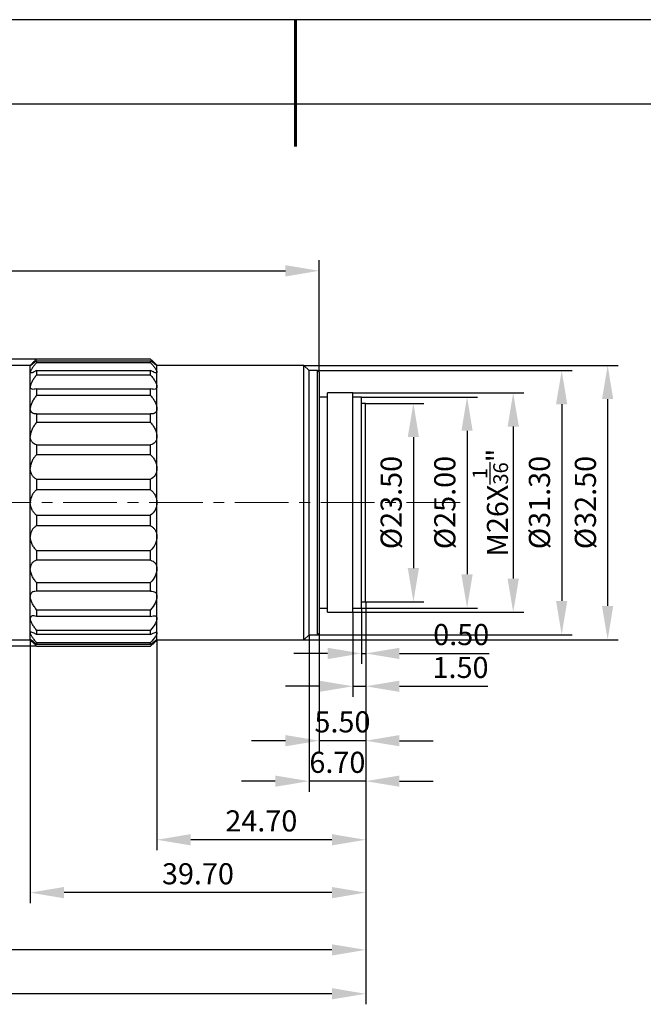
# Model space of a CAD drawing. Units: millimetres. Extents: x -2 to 295, y 0 to 210.
# Drawn here: x 114 to 188, y 93 to 210 of the extents above; entities that cross this region are included whole.
import ezdxf

# ---------------------------------------------------------------- set-up
doc = ezdxf.new("R2010")
doc.units = ezdxf.units.MM
doc.header["$PDSIZE"] = -1
doc.linetypes.add('CENTER', pattern=[10.16, 6.35, -1.27, 1.27, -1.27])
for name, color, linetype, lineweight in [('3中心线层', 1, 'CENTER', 9), ('AM_5', 4, 'Continuous', 25), ('粗实线层', 7, 'Continuous', 25)]:
    doc.layers.add(name, color=color, linetype=linetype, lineweight=lineweight)
doc.layers.add('细实线层', color=7, linetype='Continuous')
doc.styles.add('TH-GBD2M', font='calibri.ttf', dxfattribs={"width": 0.8, "height": 2.5})
doc.dimstyles.new('透镜标注$0', dxfattribs={"dimtxt": 2.5, "dimasz": 4, "dimexe": 1.25, "dimexo": 0, "dimtad": 1, "dimtoh": 1, "dimlfac": 0.2, "dimzin": 1, "dimdsep": 46, "dimtxsty": 'TH-GBD2M', "dimcen": 2.5, "dimclrd": 4, "dimclre": 4, "dimclrt": 3, "dimadec": 0, "dimazin": 0, "dimtm": 1e-09, "dimtfac": 1, "dimtmove": 0, "dimatfit": 3, "dimfxl": 1, "dimtzin": 0, "dimarcsym": 0})

# ---------------------------------------------------------------- blocks, each defined once
blk = doc.blocks.new('*X11')
at = {"layer": '粗实线层', "lineweight": 60}
blk.add_line((0, 105), (0, 90), dxfattribs=at)
at = {"layer": '粗实线层'}
blk.add_line((138.5, 95), (-138.5, 95), dxfattribs=at)
at = {"layer": '细实线层'}
blk.add_line((148.5, 105), (-148.5, 105), dxfattribs=at)
blk = doc.blocks.new('*D14')
at = {"layer": 'AM_5', "color": 0, "linetype": 'Continuous', "lineweight": -2, "transparency": 16777216}
for p, q in [((116.16, 169.66), (50.54, 169.66)), ((51.79, 139.68), (51.79, 165.66)), ((116.16, 135.68), (50.54, 135.68))]:
    blk.add_line(p, q, dxfattribs=at)
at = {"layer": 'AM_5', "color": 0, "transparency": 16777216}
for points in [[(51.12, 165.66), (52.46, 165.66), (51.79, 169.66)], [(51.12, 139.68), (52.46, 139.68), (51.79, 135.68)]]:
    blk.add_solid(points, dxfattribs=at)
at = {"layer": 'Defpoints', "color": 0, "transparency": 16777216}
for p in [(51.79, 169.66), (116.16, 169.66), (116.16, 135.68)]:
    blk.add_point(p, dxfattribs=at)
at = {"layer": 'AM_5', "color": 3, "transparency": 16777216, "insert": (49.48, 152.67), "char_height": 2.5, "attachment_point": 5, "rotation": 90, "style": 'TH-GBD2M'}
blk.add_mtext('%%C34', dxfattribs=at)
blk = doc.blocks.new('*D15')
at = {"layer": 'AM_5', "color": 0, "linetype": 'Continuous', "lineweight": -2, "transparency": 16777216}
for p, q in [((154.61, 140.17), (154.61, 133.55)), ((155.11, 140.92), (155.11, 133.55)), ((150.61, 134.8), (146.61, 134.8)), ((154.61, 134.8), (155.11, 134.8)), ((159.11, 134.8), (169.72, 134.8))]:
    blk.add_line(p, q, dxfattribs=at)
at = {"layer": 'AM_5', "color": 0, "transparency": 16777216}
for points in [[(150.61, 135.47), (150.61, 134.13), (154.61, 134.8)], [(159.11, 135.47), (159.11, 134.13), (155.11, 134.8)]]:
    blk.add_solid(points, dxfattribs=at)
at = {"layer": 'Defpoints', "color": 0, "transparency": 16777216}
for p in [(154.61, 140.17), (155.11, 140.92), (154.61, 134.8)]:
    blk.add_point(p, dxfattribs=at)
at = {"layer": 'AM_5', "color": 3, "transparency": 16777216, "insert": (166.42, 136.71), "char_height": 2.5, "attachment_point": 5, "style": 'TH-GBD2M'}
blk.add_mtext('0.50', dxfattribs=at)
blk = doc.blocks.new('*D16')
at = {"layer": 'AM_5', "color": 0, "linetype": 'Continuous', "lineweight": -2, "transparency": 16777216}
for p, q in [((155.11, 140.92), (155.11, 129.66)), ((153.61, 139.67), (153.61, 129.66)), ((149.61, 130.91), (145.61, 130.91)), ((153.61, 130.91), (155.11, 130.91)), ((159.11, 130.91), (169.57, 130.91))]:
    blk.add_line(p, q, dxfattribs=at)
at = {"layer": 'AM_5', "color": 0, "transparency": 16777216}
for points in [[(149.61, 131.58), (149.61, 130.24), (153.61, 130.91)], [(159.11, 131.58), (159.11, 130.24), (155.11, 130.91)]]:
    blk.add_solid(points, dxfattribs=at)
at = {"layer": 'Defpoints', "color": 0, "transparency": 16777216}
for p in [(155.11, 140.92), (153.61, 139.67), (153.61, 130.91)]:
    blk.add_point(p, dxfattribs=at)
at = {"layer": 'AM_5', "color": 3, "transparency": 16777216, "insert": (166.34, 132.82), "char_height": 2.5, "attachment_point": 5, "style": 'TH-GBD2M'}
blk.add_mtext('1.50', dxfattribs=at)
blk = doc.blocks.new('*D17')
at = {"layer": 'AM_5', "color": 0, "linetype": 'Continuous', "lineweight": -2, "transparency": 16777216}
for p, q in [((155.11, 140.92), (155.11, 123.21)), ((149.61, 137.22), (149.61, 123.21)), ((145.61, 124.46), (141.61, 124.46)), ((155.11, 124.46), (149.61, 124.46)), ((159.11, 124.46), (163.11, 124.46))]:
    blk.add_line(p, q, dxfattribs=at)
at = {"layer": 'AM_5', "color": 0, "transparency": 16777216}
for points in [[(145.61, 125.13), (145.61, 123.8), (149.61, 124.46)], [(159.11, 125.13), (159.11, 123.8), (155.11, 124.46)]]:
    blk.add_solid(points, dxfattribs=at)
at = {"layer": 'Defpoints', "color": 0, "transparency": 16777216}
for p in [(155.11, 140.92), (149.61, 137.22), (149.61, 124.46)]:
    blk.add_point(p, dxfattribs=at)
at = {"layer": 'AM_5', "color": 3, "transparency": 16777216, "insert": (152.36, 126.37), "char_height": 2.5, "attachment_point": 5, "style": 'TH-GBD2M'}
blk.add_mtext('5.50', dxfattribs=at)
blk = doc.blocks.new('*D18')
at = {"layer": 'AM_5', "color": 0, "linetype": 'Continuous', "lineweight": -2, "transparency": 16777216}
for p, q in [((155.11, 140.92), (155.11, 118.42)), ((148.41, 137.02), (148.41, 118.42)), ((144.41, 119.67), (140.41, 119.67)), ((155.11, 119.67), (148.41, 119.67)), ((159.11, 119.67), (163.11, 119.67))]:
    blk.add_line(p, q, dxfattribs=at)
at = {"layer": 'AM_5', "color": 0, "transparency": 16777216}
for points in [[(144.41, 120.34), (144.41, 119.01), (148.41, 119.67)], [(159.11, 120.34), (159.11, 119.01), (155.11, 119.67)]]:
    blk.add_solid(points, dxfattribs=at)
at = {"layer": 'Defpoints', "color": 0, "transparency": 16777216}
for p in [(155.11, 140.92), (148.41, 137.02), (148.41, 119.67)]:
    blk.add_point(p, dxfattribs=at)
at = {"layer": 'AM_5', "color": 3, "transparency": 16777216, "insert": (151.76, 121.58), "char_height": 2.5, "attachment_point": 5, "style": 'TH-GBD2M'}
blk.add_mtext('6.70', dxfattribs=at)
blk = doc.blocks.new('*D19')
at = {"layer": 'AM_5', "color": 0, "linetype": 'Continuous', "lineweight": -2, "transparency": 16777216}
for p, q in [((155.11, 140.92), (155.11, 111.48)), ((130.41, 136.42), (130.41, 111.48)), ((151.11, 112.73), (134.41, 112.73))]:
    blk.add_line(p, q, dxfattribs=at)
at = {"layer": 'AM_5', "color": 0, "transparency": 16777216}
for points in [[(134.41, 113.4), (134.41, 112.06), (130.41, 112.73)], [(151.11, 113.4), (151.11, 112.06), (155.11, 112.73)]]:
    blk.add_solid(points, dxfattribs=at)
at = {"layer": 'Defpoints', "color": 0, "transparency": 16777216}
for p in [(155.11, 140.92), (130.41, 136.42), (130.41, 112.73)]:
    blk.add_point(p, dxfattribs=at)
at = {"layer": 'AM_5', "color": 3, "transparency": 16777216, "insert": (142.76, 114.64), "char_height": 2.5, "attachment_point": 5, "style": 'TH-GBD2M'}
blk.add_mtext('24.70', dxfattribs=at)
blk = doc.blocks.new('*D20')
at = {"layer": 'AM_5', "color": 0, "linetype": 'Continuous', "lineweight": -2, "transparency": 16777216}
for p, q in [((155.11, 140.92), (155.11, 105.22)), ((115.41, 136.42), (115.41, 105.22)), ((151.11, 106.47), (119.41, 106.47))]:
    blk.add_line(p, q, dxfattribs=at)
at = {"layer": 'AM_5', "color": 0, "transparency": 16777216}
for points in [[(119.41, 107.14), (119.41, 105.8), (115.41, 106.47)], [(151.11, 107.14), (151.11, 105.8), (155.11, 106.47)]]:
    blk.add_solid(points, dxfattribs=at)
at = {"layer": 'Defpoints', "color": 0, "transparency": 16777216}
for p in [(155.11, 140.92), (115.41, 136.42), (115.41, 106.47)]:
    blk.add_point(p, dxfattribs=at)
at = {"layer": 'AM_5', "color": 3, "transparency": 16777216, "insert": (135.26, 108.38), "char_height": 2.5, "attachment_point": 5, "style": 'TH-GBD2M'}
blk.add_mtext('39.70', dxfattribs=at)
blk = doc.blocks.new('*D21')
at = {"layer": 'AM_5', "color": 0, "linetype": 'Continuous', "lineweight": -2, "transparency": 16777216}
for p, q in [((155.11, 140.92), (155.11, 98.44)), ((75.46, 136.41), (75.46, 98.44)), ((151.11, 99.69), (79.46, 99.69))]:
    blk.add_line(p, q, dxfattribs=at)
at = {"layer": 'AM_5', "color": 0, "transparency": 16777216}
for points in [[(79.46, 100.35), (79.46, 99.02), (75.46, 99.69)], [(151.11, 100.35), (151.11, 99.02), (155.11, 99.69)]]:
    blk.add_solid(points, dxfattribs=at)
at = {"layer": 'Defpoints', "color": 0, "transparency": 16777216}
for p in [(155.11, 140.92), (75.46, 136.41), (75.46, 99.69)]:
    blk.add_point(p, dxfattribs=at)
at = {"layer": 'AM_5', "color": 3, "transparency": 16777216, "insert": (104.63, 101.59), "char_height": 2.5, "attachment_point": 5, "style": 'TH-GBD2M'}
blk.add_mtext('79.65', dxfattribs=at)
blk = doc.blocks.new('*D22')
at = {"layer": 'AM_5', "color": 0, "linetype": 'Continuous', "lineweight": -2, "transparency": 16777216}
for p, q in [((74.66, 140.97), (74.66, 93.24)), ((155.11, 140.92), (155.11, 93.24)), ((151.11, 94.49), (78.66, 94.49))]:
    blk.add_line(p, q, dxfattribs=at)
at = {"layer": 'AM_5', "color": 0, "transparency": 16777216}
for points in [[(78.66, 95.16), (78.66, 93.82), (74.66, 94.49)], [(151.11, 95.16), (151.11, 93.82), (155.11, 94.49)]]:
    blk.add_solid(points, dxfattribs=at)
at = {"layer": 'Defpoints', "color": 0, "transparency": 16777216}
for p in [(74.66, 140.97), (155.11, 140.92), (74.66, 94.49)]:
    blk.add_point(p, dxfattribs=at)
at = {"layer": 'AM_5', "color": 3, "transparency": 16777216, "insert": (104.23, 96.4), "char_height": 2.5, "attachment_point": 5, "style": 'TH-GBD2M'}
blk.add_mtext('80.45', dxfattribs=at)
blk = doc.blocks.new('*D23')
at = {"layer": 'AM_5', "color": 0, "linetype": 'Continuous', "lineweight": -2, "transparency": 16777216}
for p, q in [((155.11, 164.42), (162.01, 164.42)), ((160.76, 160.42), (160.76, 144.92)), ((155.11, 140.92), (162.01, 140.92))]:
    blk.add_line(p, q, dxfattribs=at)
at = {"layer": 'AM_5', "color": 0, "transparency": 16777216}
for points in [[(160.09, 160.42), (161.42, 160.42), (160.76, 164.42)], [(160.09, 144.92), (161.42, 144.92), (160.76, 140.92)]]:
    blk.add_solid(points, dxfattribs=at)
at = {"layer": 'Defpoints', "color": 0, "transparency": 16777216}
for p in [(155.11, 164.42), (155.11, 140.92), (160.76, 140.92)]:
    blk.add_point(p, dxfattribs=at)
at = {"layer": 'AM_5', "color": 3, "transparency": 16777216, "insert": (158.45, 152.67), "char_height": 2.5, "attachment_point": 5, "rotation": 90, "style": 'TH-GBD2M'}
blk.add_mtext('%%C23.50', dxfattribs=at)
blk = doc.blocks.new('*D24')
at = {"layer": 'AM_5', "color": 0, "linetype": 'Continuous', "lineweight": -2, "transparency": 16777216}
for p, q in [((154.61, 165.17), (168.36, 165.17)), ((167.11, 161.17), (167.11, 144.17)), ((154.61, 140.17), (168.36, 140.17))]:
    blk.add_line(p, q, dxfattribs=at)
at = {"layer": 'AM_5', "color": 0, "transparency": 16777216}
for points in [[(166.44, 161.17), (167.77, 161.17), (167.11, 165.17)], [(166.44, 144.17), (167.77, 144.17), (167.11, 140.17)]]:
    blk.add_solid(points, dxfattribs=at)
at = {"layer": 'Defpoints', "color": 0, "transparency": 16777216}
for p in [(154.61, 165.17), (154.61, 140.17), (167.11, 140.17)]:
    blk.add_point(p, dxfattribs=at)
at = {"layer": 'AM_5', "color": 3, "transparency": 16777216, "insert": (164.8, 152.67), "char_height": 2.5, "attachment_point": 5, "rotation": 90, "style": 'TH-GBD2M'}
blk.add_mtext('%%C25.00', dxfattribs=at)
blk = doc.blocks.new('*D25')
at = {"layer": 'AM_5', "color": 0, "linetype": 'Continuous', "lineweight": -2, "transparency": 16777216}
for p, q in [((153.61, 165.67), (173.82, 165.67)), ((172.57, 161.67), (172.57, 143.67)), ((153.61, 139.67), (173.82, 139.67))]:
    blk.add_line(p, q, dxfattribs=at)
at = {"layer": 'AM_5', "color": 0, "transparency": 16777216}
for points in [[(171.91, 161.67), (173.24, 161.67), (172.57, 165.67)], [(171.91, 143.67), (173.24, 143.67), (172.57, 139.67)]]:
    blk.add_solid(points, dxfattribs=at)
at = {"layer": 'Defpoints', "color": 0, "transparency": 16777216}
for p in [(153.61, 165.67), (153.61, 139.67), (172.57, 139.67)]:
    blk.add_point(p, dxfattribs=at)
at = {"layer": 'AM_5', "color": 3, "transparency": 16777216, "insert": (169.86, 152.67), "char_height": 2.5, "attachment_point": 5, "rotation": 90, "style": 'TH-GBD2M'}
blk.add_mtext('M26X{\\H0.7x;\\S1/36;}"', dxfattribs=at)
blk = doc.blocks.new('*D26')
at = {"layer": 'AM_5', "color": 0, "linetype": 'Continuous', "lineweight": -2, "transparency": 16777216}
for p, q in [((149.41, 168.32), (179.56, 168.32)), ((178.31, 164.32), (178.31, 141.02)), ((149.41, 137.02), (179.56, 137.02))]:
    blk.add_line(p, q, dxfattribs=at)
at = {"layer": 'AM_5', "color": 0, "transparency": 16777216}
for points in [[(177.64, 164.32), (178.97, 164.32), (178.31, 168.32)], [(177.64, 141.02), (178.97, 141.02), (178.31, 137.02)]]:
    blk.add_solid(points, dxfattribs=at)
at = {"layer": 'Defpoints', "color": 0, "transparency": 16777216}
for p in [(149.41, 168.32), (149.41, 137.02), (178.31, 137.02)]:
    blk.add_point(p, dxfattribs=at)
at = {"layer": 'AM_5', "color": 3, "transparency": 16777216, "insert": (176, 152.67), "char_height": 2.5, "attachment_point": 5, "rotation": 90, "style": 'TH-GBD2M'}
blk.add_mtext('%%C31.30', dxfattribs=at)
blk = doc.blocks.new('*D27')
at = {"layer": 'AM_5', "color": 0, "linetype": 'Continuous', "lineweight": -2, "transparency": 16777216}
for p, q in [((147.81, 168.92), (185, 168.92)), ((183.75, 164.92), (183.75, 140.42)), ((147.81, 136.42), (185, 136.42))]:
    blk.add_line(p, q, dxfattribs=at)
at = {"layer": 'AM_5', "color": 0, "transparency": 16777216}
for points in [[(183.08, 164.92), (184.41, 164.92), (183.75, 168.92)], [(183.08, 140.42), (184.41, 140.42), (183.75, 136.42)]]:
    blk.add_solid(points, dxfattribs=at)
at = {"layer": 'Defpoints', "color": 0, "transparency": 16777216}
for p in [(147.81, 168.92), (147.81, 136.42), (183.75, 136.42)]:
    blk.add_point(p, dxfattribs=at)
at = {"layer": 'AM_5', "color": 3, "transparency": 16777216, "insert": (181.44, 152.67), "char_height": 2.5, "attachment_point": 5, "rotation": 90, "style": 'TH-GBD2M'}
blk.add_mtext('%%C32.50', dxfattribs=at)
blk = doc.blocks.new('*D31')
at = {"layer": 'AM_5', "color": 4, "lineweight": -2, "transparency": 16777216}
for p, q in [((54.06, 152.67), (54.06, 181.37)), ((149.61, 168.12), (149.61, 181.37)), ((58.06, 180.12), (145.61, 180.12))]:
    blk.add_line(p, q, dxfattribs=at)
at = {"layer": 'AM_5', "color": 4, "transparency": 16777216}
for points in [[(58.06, 180.79), (58.06, 179.45), (54.06, 180.12)], [(145.61, 180.79), (145.61, 179.45), (149.61, 180.12)]]:
    blk.add_solid(points, dxfattribs=at)
at = {"layer": 'Defpoints', "color": 0, "transparency": 16777216}
for p in [(149.61, 180.12), (149.61, 168.12), (54.06, 152.67)]:
    blk.add_point(p, dxfattribs=at)
at = {"layer": 'AM_5', "color": 3, "transparency": 16777216, "insert": (101.83, 182.03), "char_height": 2.5, "attachment_point": 5, "style": 'TH-GBD2M'}
blk.add_mtext('95', dxfattribs=at)

msp = doc.modelspace()

# ---------------------------------------------------------------- linework, layer by layer
at = {"layer": '3中心线层'}
msp.add_line((166.307, 152.67), (32.749, 152.67), dxfattribs=at)
at = {"layer": '细实线层'}
for p, q in [((115.74, 169.252), (115.408, 168.92)), ((129.658, 169.665), (116.158, 169.665)), ((116.158, 169.476), (116.158, 169.24)), ((116.158, 169.476), (129.658, 169.476)), ((129.658, 169.24), (116.158, 169.24)), ((129.658, 169.24), (129.658, 169.476)), ((130.408, 168.92), (130.076, 169.252)), ((115.408, 168.92), (76.458, 168.92)), ((115.408, 168.888), (115.408, 168.92)), ((115.408, 168.125), (115.408, 168.888)), ((115.408, 166.391), (115.408, 168.125)), ((116.158, 168.31), (116.158, 167.774)), ((116.158, 168.31), (129.658, 168.31)), ((129.658, 167.774), (129.658, 168.31)), ((147.808, 168.92), (130.408, 168.92)), ((130.408, 168.888), (130.408, 168.92)), ((130.408, 168.125), (130.408, 168.888)), ((130.408, 166.391), (130.408, 168.125)), ((148.408, 168.32), (147.808, 168.92)), ((147.808, 136.42), (147.808, 168.92)), ((149.408, 168.32), (148.408, 168.32)), ((148.408, 137.02), (148.408, 168.32)), ((149.608, 168.12), (149.408, 168.32)), ((149.408, 137.02), (149.408, 168.32)), ((149.608, 168.12), (149.608, 137.22)), ((129.658, 167.774), (116.158, 167.774)), ((115.408, 163.794), (115.408, 166.391)), ((116.158, 166.161), (116.158, 165.359)), ((116.158, 166.161), (129.658, 166.161)), ((129.658, 165.359), (129.658, 166.161)), ((130.408, 163.794), (130.408, 166.391)), ((153.608, 165.67), (150.608, 165.67)), ((150.608, 139.67), (150.608, 165.67)), ((153.608, 139.67), (153.608, 165.67)), ((129.658, 165.359), (116.158, 165.359)), ((150.608, 165.17), (149.608, 165.17)), ((154.608, 165.17), (153.608, 165.17)), ((154.608, 140.17), (154.608, 165.17)), ((115.408, 160.499), (115.408, 163.794)), ((130.408, 160.499), (130.408, 163.794)), ((155.108, 164.42), (154.608, 164.42)), ((155.108, 140.92), (155.108, 164.42)), ((116.158, 163.165), (116.158, 162.147)), ((116.158, 163.165), (129.658, 163.165)), ((129.658, 162.147), (116.158, 162.147)), ((129.658, 162.147), (129.658, 163.165)), ((115.408, 156.712), (115.408, 160.499)), ((130.408, 156.712), (130.408, 160.499)), ((116.158, 159.509), (116.158, 158.34)), ((116.158, 159.509), (129.658, 159.509)), ((129.658, 158.34), (129.658, 159.509)), ((129.658, 158.34), (116.158, 158.34)), ((115.408, 152.67), (115.408, 156.712)), ((130.408, 152.67), (130.408, 156.712)), ((116.158, 155.424), (116.158, 154.176)), ((116.158, 155.424), (129.658, 155.424)), ((129.658, 154.176), (129.658, 155.424)), ((129.658, 154.176), (116.158, 154.176)), ((115.408, 148.629), (115.408, 152.67)), ((130.408, 148.629), (130.408, 152.67)), ((116.158, 151.165), (129.658, 151.165)), ((116.158, 151.165), (116.158, 149.917)), ((129.658, 149.917), (129.658, 151.165)), ((129.658, 149.917), (116.158, 149.917)), ((115.408, 144.842), (115.408, 148.629)), ((130.408, 144.842), (130.408, 148.629)), ((116.158, 147.001), (129.658, 147.001)), ((116.158, 147.001), (116.158, 145.832)), ((129.658, 145.832), (129.658, 147.001)), ((129.658, 145.832), (116.158, 145.832)), ((115.408, 141.547), (115.408, 144.842)), ((130.408, 141.547), (130.408, 144.842)), ((116.158, 143.194), (129.658, 143.194)), ((116.158, 143.194), (116.158, 142.176)), ((129.658, 142.176), (129.658, 143.194)), ((115.408, 138.95), (115.408, 141.547)), ((116.158, 142.176), (116.11, 142.167)), ((129.658, 142.176), (116.158, 142.176)), ((130.408, 138.95), (130.408, 141.547)), ((116.158, 139.982), (129.658, 139.982)), ((116.158, 139.982), (116.158, 139.18)), ((129.658, 139.18), (129.658, 139.982)), ((149.608, 140.17), (150.608, 140.17)), ((153.608, 140.17), (154.608, 140.17)), ((154.608, 140.92), (155.108, 140.92)), ((115.408, 137.216), (115.408, 138.95)), ((129.658, 139.18), (116.158, 139.18)), ((130.408, 137.216), (130.408, 138.95)), ((150.608, 139.67), (153.608, 139.67)), ((115.408, 136.453), (115.408, 137.216)), ((115.408, 136.42), (115.408, 136.453)), ((116.158, 137.567), (129.658, 137.567)), ((116.158, 137.567), (116.158, 137.031)), ((129.658, 137.031), (116.158, 137.031)), ((129.658, 137.031), (129.658, 137.567)), ((130.408, 136.453), (130.408, 137.216)), ((130.408, 136.42), (130.408, 136.453)), ((147.808, 136.42), (148.408, 137.02)), ((148.408, 137.02), (149.408, 137.02)), ((149.408, 137.02), (149.608, 137.22)), ((76.458, 136.42), (115.408, 136.42)), ((115.408, 136.42), (115.74, 136.089)), ((116.158, 136.101), (129.658, 136.101)), ((116.158, 136.101), (116.158, 135.865)), ((129.658, 135.865), (116.158, 135.865)), ((116.158, 135.676), (129.658, 135.676)), ((129.658, 135.865), (129.658, 136.101)), ((130.056, 136.068), (130.408, 136.42)), ((130.408, 136.42), (147.808, 136.42))]:
    msp.add_line(p, q, dxfattribs=at)
for points, knots in [([(116.158, 169.665), (116.058, 169.567), (115.964, 169.474), (115.788, 169.301), (115.707, 169.219), (115.568, 169.078), (115.51, 169.018), (115.43, 168.927), (115.408, 168.898), (115.408, 168.888)], [0, 0, 0, 0, 0.25, 0.25, 0.5, 0.5, 0.75, 0.75, 1, 1, 1, 1]), ([(116.158, 169.476), (116.058, 169.388), (115.964, 169.307), (115.788, 169.159), (115.707, 169.092), (115.568, 168.983), (115.51, 168.94), (115.43, 168.888), (115.408, 168.878), (115.408, 168.888)], [0, 0, 0, 0, 0.25, 0.25, 0.5, 0.5, 0.75, 0.75, 1, 1, 1, 1]), ([(116.158, 169.24), (116.058, 169.126), (115.964, 169.015), (115.788, 168.799), (115.707, 168.692), (115.568, 168.494), (115.51, 168.402), (115.43, 168.241), (115.408, 168.174), (115.408, 168.125)], [0, 0, 0, 0, 0.25, 0.25, 0.5, 0.5, 0.75, 0.75, 1, 1, 1, 1]), ([(129.658, 169.665), (129.758, 169.567), (129.853, 169.474), (130.028, 169.301), (130.11, 169.219), (130.249, 169.078), (130.306, 169.018), (130.386, 168.927), (130.408, 168.898), (130.408, 168.888)], [0, 0, 0, 0, 0.25, 0.25, 0.5, 0.5, 0.75, 0.75, 1, 1, 1, 1]), ([(130.408, 168.888), (130.408, 168.878), (130.387, 168.888), (130.307, 168.94), (130.249, 168.983), (130.041, 169.147), (129.858, 169.3), (129.658, 169.476)], [0, 0, 0, 0, 0.25, 0.25, 0.5, 0.5, 1, 1, 1, 1]), ([(129.658, 169.24), (129.758, 169.126), (129.853, 169.015), (130.028, 168.799), (130.11, 168.692), (130.249, 168.494), (130.306, 168.402), (130.386, 168.241), (130.408, 168.174), (130.408, 168.125)], [0, 0, 0, 0, 0.25, 0.25, 0.5, 0.5, 0.75, 0.75, 1, 1, 1, 1]), ([(116.158, 168.31), (116.058, 168.246), (115.964, 168.192), (115.788, 168.103), (115.707, 168.068), (115.568, 168.027), (115.51, 168.021), (115.43, 168.046), (115.408, 168.076), (115.408, 168.125)], [0, 0, 0, 0, 0.25, 0.25, 0.5, 0.5, 0.75, 0.75, 1, 1, 1, 1]), ([(130.408, 168.125), (130.408, 168.076), (130.387, 168.046), (130.307, 168.021), (130.249, 168.027), (130.041, 168.088), (129.858, 168.183), (129.658, 168.31)], [0, 0, 0, 0, 0.25, 0.25, 0.5, 0.5, 1, 1, 1, 1]), ([(116.158, 167.774), (116.058, 167.652), (115.964, 167.53), (115.788, 167.283), (115.707, 167.158), (115.568, 166.916), (115.51, 166.797), (115.43, 166.577), (115.408, 166.476), (115.408, 166.391)], [0, 0, 0, 0, 0.25, 0.25, 0.5, 0.5, 0.75, 0.75, 1, 1, 1, 1]), ([(129.658, 167.774), (129.758, 167.652), (129.853, 167.53), (130.028, 167.283), (130.11, 167.158), (130.249, 166.916), (130.306, 166.797), (130.386, 166.577), (130.408, 166.476), (130.408, 166.391)], [0, 0, 0, 0, 0.25, 0.25, 0.5, 0.5, 0.75, 0.75, 1, 1, 1, 1]), ([(116.158, 166.161), (116.058, 166.126), (115.964, 166.101), (115.788, 166.076), (115.707, 166.076), (115.568, 166.107), (115.51, 166.138), (115.43, 166.237), (115.408, 166.306), (115.408, 166.391)], [0, 0, 0, 0, 0.25, 0.25, 0.5, 0.5, 0.75, 0.75, 1, 1, 1, 1]), ([(130.408, 166.391), (130.408, 166.306), (130.387, 166.238), (130.307, 166.138), (130.249, 166.107), (130.041, 166.06), (129.858, 166.091), (129.658, 166.161)], [0, 0, 0, 0, 0.25, 0.25, 0.5, 0.5, 1, 1, 1, 1]), ([(116.158, 165.359), (116.058, 165.236), (115.964, 165.11), (115.788, 164.85), (115.707, 164.714), (115.568, 164.443), (115.51, 164.305), (115.43, 164.038), (115.408, 163.91), (115.408, 163.794)], [0, 0, 0, 0, 0.25, 0.25, 0.5, 0.5, 0.75, 0.75, 1, 1, 1, 1]), ([(129.658, 165.359), (129.758, 165.236), (129.853, 165.11), (130.028, 164.85), (130.11, 164.714), (130.249, 164.443), (130.306, 164.305), (130.386, 164.038), (130.408, 163.91), (130.408, 163.794)], [0, 0, 0, 0, 0.25, 0.25, 0.5, 0.5, 0.75, 0.75, 1, 1, 1, 1]), ([(116.158, 163.165), (116.058, 163.16), (115.964, 163.167), (115.788, 163.207), (115.707, 163.241), (115.568, 163.341), (115.51, 163.408), (115.43, 163.577), (115.408, 163.679), (115.408, 163.794)], [0, 0, 0, 0, 0.25, 0.25, 0.5, 0.5, 0.75, 0.75, 1, 1, 1, 1]), ([(130.408, 163.794), (130.408, 163.679), (130.387, 163.577), (130.307, 163.408), (130.249, 163.342), (130.041, 163.191), (129.858, 163.156), (129.658, 163.165)], [0, 0, 0, 0, 0.25, 0.25, 0.5, 0.5, 1, 1, 1, 1]), ([(116.158, 162.147), (116.058, 162.031), (115.964, 161.909), (115.788, 161.651), (115.707, 161.513), (115.568, 161.23), (115.51, 161.082), (115.43, 160.786), (115.408, 160.638), (115.408, 160.499)], [0, 0, 0, 0, 0.25, 0.25, 0.5, 0.5, 0.75, 0.75, 1, 1, 1, 1]), ([(129.658, 162.147), (129.758, 162.031), (129.853, 161.909), (130.028, 161.651), (130.11, 161.513), (130.249, 161.23), (130.306, 161.082), (130.386, 160.786), (130.408, 160.638), (130.408, 160.499)], [0, 0, 0, 0, 0.25, 0.25, 0.5, 0.5, 0.75, 0.75, 1, 1, 1, 1]), ([(116.158, 159.509), (116.058, 159.535), (115.964, 159.573), (115.788, 159.677), (115.707, 159.743), (115.568, 159.906), (115.51, 160.004), (115.43, 160.231), (115.408, 160.36), (115.408, 160.499)], [0, 0, 0, 0, 0.25, 0.25, 0.5, 0.5, 0.75, 0.75, 1, 1, 1, 1]), ([(130.408, 160.499), (130.408, 160.36), (130.387, 160.231), (130.307, 160.004), (130.249, 159.906), (130.041, 159.661), (129.858, 159.562), (129.658, 159.509)], [0, 0, 0, 0, 0.25, 0.25, 0.5, 0.5, 1, 1, 1, 1]), ([(116.158, 158.34), (116.058, 158.238), (115.964, 158.128), (115.788, 157.888), (115.707, 157.757), (115.568, 157.479), (115.51, 157.33), (115.43, 157.023), (115.408, 156.865), (115.408, 156.712)], [0, 0, 0, 0, 0.25, 0.25, 0.5, 0.5, 0.75, 0.75, 1, 1, 1, 1]), ([(129.658, 158.34), (129.758, 158.238), (129.853, 158.128), (130.028, 157.888), (130.11, 157.757), (130.249, 157.479), (130.306, 157.33), (130.386, 157.023), (130.408, 156.865), (130.408, 156.712)], [0, 0, 0, 0, 0.25, 0.25, 0.5, 0.5, 0.75, 0.75, 1, 1, 1, 1]), ([(116.158, 155.424), (116.058, 155.479), (115.964, 155.546), (115.788, 155.706), (115.707, 155.8), (115.568, 156.016), (115.51, 156.138), (115.43, 156.41), (115.408, 156.558), (115.408, 156.712)], [0, 0, 0, 0, 0.25, 0.25, 0.5, 0.5, 0.75, 0.75, 1, 1, 1, 1]), ([(130.408, 156.712), (130.408, 156.558), (130.387, 156.41), (130.307, 156.139), (130.249, 156.016), (130.041, 155.692), (129.858, 155.535), (129.658, 155.424)], [0, 0, 0, 0, 0.25, 0.25, 0.5, 0.5, 1, 1, 1, 1]), ([(116.158, 154.176), (116.058, 154.094), (115.964, 154.003), (115.788, 153.797), (115.707, 153.681), (115.568, 153.426), (115.51, 153.286), (115.43, 152.987), (115.408, 152.829), (115.408, 152.67)], [0, 0, 0, 0, 0.25, 0.25, 0.5, 0.5, 0.75, 0.75, 1, 1, 1, 1]), ([(129.658, 154.176), (129.758, 154.094), (129.853, 154.003), (130.028, 153.797), (130.11, 153.681), (130.249, 153.426), (130.306, 153.286), (130.386, 152.987), (130.408, 152.829), (130.408, 152.67)], [0, 0, 0, 0, 0.25, 0.25, 0.5, 0.5, 0.75, 0.75, 1, 1, 1, 1]), ([(116.158, 151.165), (116.058, 151.247), (115.964, 151.338), (115.788, 151.544), (115.707, 151.66), (115.568, 151.915), (115.51, 152.055), (115.43, 152.354), (115.408, 152.512), (115.408, 152.67)], [0, 0, 0, 0, 0.25, 0.25, 0.5, 0.5, 0.75, 0.75, 1, 1, 1, 1]), ([(130.408, 152.67), (130.408, 152.512), (130.387, 152.355), (130.307, 152.056), (130.249, 151.916), (130.041, 151.533), (129.858, 151.328), (129.658, 151.165)], [0, 0, 0, 0, 0.25, 0.25, 0.5, 0.5, 1, 1, 1, 1]), ([(116.158, 149.917), (116.058, 149.862), (115.964, 149.795), (115.788, 149.635), (115.707, 149.541), (115.568, 149.325), (115.51, 149.203), (115.43, 148.931), (115.408, 148.783), (115.408, 148.629)], [0, 0, 0, 0, 0.25, 0.25, 0.5, 0.5, 0.75, 0.75, 1, 1, 1, 1]), ([(129.658, 149.917), (129.758, 149.862), (129.853, 149.795), (130.028, 149.635), (130.11, 149.541), (130.249, 149.325), (130.306, 149.203), (130.386, 148.931), (130.408, 148.783), (130.408, 148.629)], [0, 0, 0, 0, 0.25, 0.25, 0.5, 0.5, 0.75, 0.75, 1, 1, 1, 1]), ([(116.158, 147.001), (116.058, 147.103), (115.964, 147.213), (115.788, 147.453), (115.707, 147.584), (115.568, 147.862), (115.51, 148.011), (115.43, 148.318), (115.408, 148.476), (115.408, 148.629)], [0, 0, 0, 0, 0.25, 0.25, 0.5, 0.5, 0.75, 0.75, 1, 1, 1, 1]), ([(130.408, 148.629), (130.408, 148.476), (130.387, 148.319), (130.307, 148.012), (130.249, 147.863), (130.041, 147.445), (129.858, 147.205), (129.658, 147.001)], [0, 0, 0, 0, 0.25, 0.25, 0.5, 0.5, 1, 1, 1, 1]), ([(116.158, 145.832), (116.058, 145.805), (115.964, 145.767), (115.788, 145.664), (115.707, 145.598), (115.568, 145.435), (115.51, 145.337), (115.43, 145.11), (115.408, 144.981), (115.408, 144.842)], [0, 0, 0, 0, 0.25, 0.25, 0.5, 0.5, 0.75, 0.75, 1, 1, 1, 1]), ([(129.658, 145.832), (129.758, 145.805), (129.853, 145.767), (130.028, 145.664), (130.11, 145.598), (130.249, 145.435), (130.306, 145.337), (130.386, 145.11), (130.408, 144.981), (130.408, 144.842)], [0, 0, 0, 0, 0.25, 0.25, 0.5, 0.5, 0.75, 0.75, 1, 1, 1, 1]), ([(116.158, 143.194), (116.058, 143.31), (115.964, 143.432), (115.788, 143.69), (115.707, 143.828), (115.568, 144.111), (115.51, 144.259), (115.43, 144.555), (115.408, 144.703), (115.408, 144.842)], [0, 0, 0, 0, 0.25, 0.25, 0.5, 0.5, 0.75, 0.75, 1, 1, 1, 1]), ([(130.408, 144.842), (130.408, 144.703), (130.387, 144.556), (130.307, 144.26), (130.249, 144.112), (130.041, 143.686), (129.858, 143.426), (129.658, 143.194)], [0, 0, 0, 0, 0.25, 0.25, 0.5, 0.5, 1, 1, 1, 1]), ([(116.035, 142.154), (115.922, 142.145), (115.697, 142.129), (115.483, 141.924), (115.411, 141.701), (115.409, 141.568), (115.408, 141.547)], [0, 0, 0, 0, 0.3354461, 0.667708, 0.9472608, 1, 1, 1, 1]), ([(116.158, 139.982), (116.058, 140.105), (115.964, 140.231), (115.788, 140.491), (115.707, 140.627), (115.568, 140.898), (115.51, 141.036), (115.43, 141.303), (115.408, 141.431), (115.408, 141.547)], [0, 0, 0, 0, 0.25, 0.25, 0.5, 0.5, 0.75, 0.75, 1, 1, 1, 1]), ([(129.658, 142.176), (129.758, 142.181), (129.853, 142.174), (130.028, 142.133), (130.11, 142.099), (130.249, 141.999), (130.306, 141.933), (130.386, 141.764), (130.408, 141.662), (130.408, 141.547)], [0, 0, 0, 0, 0.25, 0.25, 0.5, 0.5, 0.75, 0.75, 1, 1, 1, 1]), ([(130.408, 141.547), (130.408, 141.431), (130.387, 141.303), (130.307, 141.037), (130.249, 140.899), (130.041, 140.491), (129.858, 140.228), (129.658, 139.982)], [0, 0, 0, 0, 0.25, 0.25, 0.5, 0.5, 1, 1, 1, 1]), ([(116.158, 139.18), (116.058, 139.215), (115.964, 139.24), (115.788, 139.265), (115.707, 139.265), (115.568, 139.234), (115.51, 139.203), (115.43, 139.104), (115.408, 139.035), (115.408, 138.95)], [0, 0, 0, 0, 0.25, 0.25, 0.5, 0.5, 0.75, 0.75, 1, 1, 1, 1]), ([(116.158, 137.567), (116.058, 137.689), (115.964, 137.811), (115.788, 138.057), (115.707, 138.183), (115.568, 138.425), (115.51, 138.544), (115.43, 138.764), (115.408, 138.865), (115.408, 138.95)], [0, 0, 0, 0, 0.25, 0.25, 0.5, 0.5, 0.75, 0.75, 1, 1, 1, 1]), ([(129.658, 139.18), (129.758, 139.215), (129.853, 139.24), (130.028, 139.265), (130.11, 139.265), (130.249, 139.234), (130.306, 139.203), (130.386, 139.104), (130.408, 139.035), (130.408, 138.95)], [0, 0, 0, 0, 0.25, 0.25, 0.5, 0.5, 0.75, 0.75, 1, 1, 1, 1]), ([(130.408, 138.95), (130.408, 138.865), (130.387, 138.765), (130.307, 138.544), (130.249, 138.425), (130.041, 138.062), (129.858, 137.811), (129.658, 137.567)], [0, 0, 0, 0, 0.25, 0.25, 0.5, 0.5, 1, 1, 1, 1]), ([(116.158, 137.031), (116.058, 137.095), (115.964, 137.149), (115.788, 137.238), (115.707, 137.273), (115.568, 137.314), (115.51, 137.32), (115.43, 137.295), (115.408, 137.265), (115.408, 137.216)], [0, 0, 0, 0, 0.25, 0.25, 0.5, 0.5, 0.75, 0.75, 1, 1, 1, 1]), ([(116.158, 136.101), (116.058, 136.215), (115.964, 136.326), (115.788, 136.542), (115.707, 136.649), (115.568, 136.847), (115.51, 136.939), (115.43, 137.1), (115.408, 137.167), (115.408, 137.216)], [0, 0, 0, 0, 0.25, 0.25, 0.5, 0.5, 0.75, 0.75, 1, 1, 1, 1]), ([(116.158, 135.865), (116.058, 135.953), (115.964, 136.034), (115.788, 136.182), (115.707, 136.248), (115.568, 136.358), (115.51, 136.401), (115.43, 136.453), (115.408, 136.462), (115.408, 136.453)], [0, 0, 0, 0, 0.25, 0.25, 0.5, 0.5, 0.75, 0.75, 1, 1, 1, 1]), ([(116.158, 135.676), (116.058, 135.774), (115.964, 135.867), (115.788, 136.04), (115.707, 136.122), (115.568, 136.263), (115.51, 136.323), (115.43, 136.413), (115.408, 136.443), (115.408, 136.453)], [0, 0, 0, 0, 0.25, 0.25, 0.5, 0.5, 0.75, 0.75, 1, 1, 1, 1]), ([(129.658, 137.031), (129.758, 137.095), (129.853, 137.149), (130.028, 137.238), (130.11, 137.273), (130.249, 137.314), (130.306, 137.32), (130.386, 137.295), (130.408, 137.265), (130.408, 137.216)], [0, 0, 0, 0, 0.25, 0.25, 0.5, 0.5, 0.75, 0.75, 1, 1, 1, 1]), ([(130.408, 137.216), (130.408, 137.167), (130.387, 137.1), (130.307, 136.94), (130.249, 136.847), (130.041, 136.55), (129.858, 136.328), (129.658, 136.101)], [0, 0, 0, 0, 0.25, 0.25, 0.5, 0.5, 1, 1, 1, 1]), ([(129.658, 135.865), (129.758, 135.953), (129.853, 136.034), (130.028, 136.182), (130.11, 136.248), (130.249, 136.358), (130.306, 136.401), (130.386, 136.453), (130.408, 136.462), (130.408, 136.453)], [0, 0, 0, 0, 0.25, 0.25, 0.5, 0.5, 0.75, 0.75, 1, 1, 1, 1]), ([(130.408, 136.453), (130.408, 136.443), (130.387, 136.414), (130.307, 136.324), (130.249, 136.263), (130.041, 136.051), (129.858, 135.872), (129.658, 135.676)], [0, 0, 0, 0, 0.25, 0.25, 0.5, 0.5, 1, 1, 1, 1])]:
    msp.add_open_spline(points, degree=3, knots=knots, dxfattribs=at)

# ---------------------------------------------------------------- block references
at = {"layer": '粗实线层'}
msp.add_blockref('*X11', (146.823, 104.864), dxfattribs=at)

# ---------------------------------------------------------------- dimensions: what is measured, and where the dimension line sits
at = {"layer": 'AM_5'}
for base, p1, p2, angle, text, override, picture, middle in [((149.608, 180.12), (54.058, 152.67), (149.608, 168.12), 0, '95', {"dimpost": '', "dimtol": 0, "dimlim": 0, "dimtp": 0.1, "dimtm": 0.1, "dimtfac": 0.71, "dimtdec": 3, "dimtolj": 0, "dimtzin": 8}, '*D31', (101.833, 182.026)), ((178.307, 137.02), (149.408, 168.32), (149.408, 137.02), 90, '%%C<>', {"dimexo": 0, "dimlfac": 1, "dimpost": '', "dimclrd": 0, "dimclre": 0, "dimclrt": 3, "dimarcsym": 1}, '*D26', (175.997, 152.67)), ((172.573, 139.67), (153.608, 165.67), (153.608, 139.67), 90, 'M26X{\\H0.7x;\\S1/36;}"', {"dimexo": 0, "dimlfac": 1, "dimpost": '', "dimclrd": 0, "dimclre": 0, "dimclrt": 3, "dimarcsym": 1}, '*D25', (169.864, 152.67)), ((167.108, 140.17), (154.608, 165.17), (154.608, 140.17), 90, '%%C<>', {"dimexo": 0, "dimlfac": 1, "dimpost": '', "dimclrd": 0, "dimclre": 0, "dimclrt": 3, "dimarcsym": 1}, '*D24', (164.799, 152.67))]:
    dim = msp.add_linear_dim(base=base, p1=p1, p2=p2, angle=angle, text=text, dimstyle='透镜标注$0', override=override, dxfattribs=at)
    dim.commit()
    dim.dimension.update_dxf_attribs({"geometry": picture, "text_midpoint": middle})
for base, p1, p2, text, override, picture, middle in [((51.789, 169.665), (116.158, 135.676), (116.158, 169.665), '%%C34', {"dimlfac": 1, "dimclrd": 0, "dimclre": 0, "dimarcsym": 1}, '*D14', (51.789, 152.67)), ((183.747, 136.42), (147.808, 168.92), (147.808, 136.42), '%%C<>', {"dimexo": 0, "dimlfac": 1, "dimclrd": 0, "dimclre": 0, "dimclrt": 3, "dimarcsym": 1}, '*D27', (183.747, 152.67)), ((160.755, 140.92), (155.108, 164.42), (155.108, 140.92), '%%C<>', {"dimexo": 0, "dimlfac": 1, "dimclrd": 0, "dimclre": 0, "dimclrt": 3, "dimarcsym": 1}, '*D23', (160.755, 152.67))]:
    dim = msp.add_linear_dim(base=base, p1=p1, p2=p2, angle=90, text=text, dimstyle='透镜标注$0', override=override, dxfattribs=at)
    dim.commit()
    dim.dimension.update_dxf_attribs({"geometry": picture, "text_midpoint": middle, "dimtype": 160})
for base, p2, picture, middle in [((74.658, 94.491), (74.658, 140.97), '*D22', (104.233, 94.491)), ((75.458, 99.688), (75.458, 136.41), '*D21', (104.634, 99.688)), ((115.408, 106.471), (115.408, 136.42), '*D20', (135.258, 106.471)), ((148.408, 119.675), (148.408, 137.02), '*D18', (151.758, 119.675)), ((149.608, 124.462), (149.608, 137.22), '*D17', (152.358, 124.462)), ((153.608, 130.911), (153.608, 139.67), '*D16', (166.338, 130.911)), ((154.608, 134.8), (154.608, 140.17), '*D15', (166.416, 134.8))]:
    dim = msp.add_linear_dim(base=base, p1=(155.108, 140.92), p2=p2, angle=0, dimstyle='透镜标注$0', override={"dimexo": 0, "dimlfac": 1, "dimclrd": 0, "dimclre": 0, "dimclrt": 3, "dimarcsym": 1}, dxfattribs=at)
    dim.commit()
    dim.dimension.update_dxf_attribs({"geometry": picture, "text_midpoint": middle, "dimtype": 160})
dim = msp.add_linear_dim(base=(130.408, 112.731), p1=(155.108, 140.92), p2=(130.408, 136.42), angle=0, dimstyle='透镜标注$0', override={"dimexo": 0, "dimlfac": 1, "dimpost": '', "dimclrd": 0, "dimclre": 0, "dimclrt": 3, "dimarcsym": 1}, dxfattribs=at)
dim.commit()
dim.dimension.update_dxf_attribs({"geometry": '*D19', "text_midpoint": (142.758, 114.636)})

doc.saveas('drawing.dxf')
